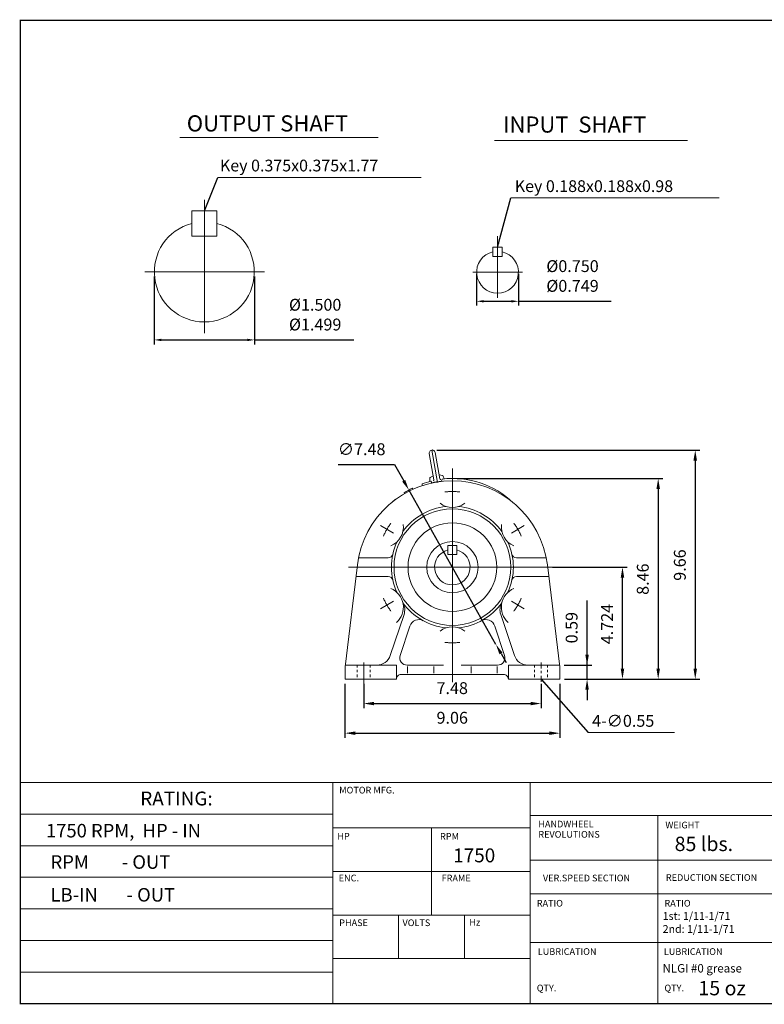
# Model space of a CAD drawing. Units: inches. Extents: x -28.1 to 28.1, y -20.8 to 20.8.
# Drawn here: x -28.1 to 3.3, y -20.8 to 20.8 of the extents above; entities that cross this region are included whole.
import ezdxf

# ---------------------------------------------------------------- set-up
doc = ezdxf.new("R2010")
doc.units = ezdxf.units.IN
doc.header["$MEASUREMENT"] = 0
doc.linetypes.add('CENTER', pattern=[19.4, 13, -2.1, 2.2, -2.1])
doc.linetypes.add('HIDDEN', pattern=[0.375, 0.25, -0.125])
doc.layers.get('0').update_dxf_attribs({"lineweight": 0})
doc.layers.get('DEFPOINTS').update_dxf_attribs({"lineweight": 0})
doc.layers.add('1', color=7, linetype='Continuous', lineweight=0)
doc.layers.add('DETAIL-0', color=7, linetype='Continuous', lineweight=0)
doc.layers.add('DEFPOINTS-0', color=3, linetype='Continuous', lineweight=0, true_color=0x00ff00)
doc.styles.get("Standard").update_dxf_attribs({"font": 'ROMAND.SHX'})
doc.dimstyles.get("Standard").update_dxf_attribs({"dimtxt": 0.185806, "dimasz": 0.18, "dimexe": 0.18, "dimexo": 0.0625, "dimgap": 0.09, "dimtad": 0, "dimtih": 1, "dimtoh": 1, "dimdec": 4, "dimrnd": 1e-07, "dimzin": 0, "dimdsep": 46, "dimtxsty": 'STANDARD', "dimcen": 0.09, "dimadec": 4, "dimazin": 0, "dimtfac": 1, "dimtdec": 4, "dimtofl": 0, "dimtmove": 0, "dimatfit": 3, "dimfxl": 1, "dimtolj": 1, "dimtzin": 0, "dimarcsym": 0})

# ---------------------------------------------------------------- blocks, each defined once
blk = doc.blocks.new('*D37')
at = {"color": 7, "linetype": 'Continuous', "lineweight": -2}
for p, q in [((-4.155, -6.46), (-4.155, -3.729)), ((-4.155, -6.02), (-4.155, -5.58)), ((-5.116, -6.46), (-3.955, -6.46)), ((-4.155, -7.051), (-4.155, -6.46)), ((-5.108, -7.051), (-3.955, -7.051)), ((-4.155, -7.491), (-4.155, -7.931))]:
    blk.add_line(p, q, dxfattribs=at)
at = {"color": 7}
for points in [[(-4.228, -6.02), (-4.081, -6.02), (-4.155, -6.46)], [(-4.081, -7.491), (-4.228, -7.491), (-4.155, -7.051)]]:
    blk.add_solid(points, dxfattribs=at)
at = {"layer": 'DEFPOINTS', "color": 0}
for p in [(-5.316, -6.46), (-3.505, -6.46), (-5.308, -7.051)]:
    blk.add_point(p, dxfattribs=at)
at = {"color": 7, "insert": (-4.805, -4.879), "char_height": 0.5, "attachment_point": 5, "rotation": 90}
blk.add_mtext('\\A1;0.59', dxfattribs=at)
blk = doc.blocks.new('*D38')
at = {"color": 7, "linetype": 'Continuous', "lineweight": -2}
for p, q in [((-14.364, -7.251), (-14.364, -9.529)), ((-5.308, -7.251), (-5.308, -9.529)), ((-13.924, -9.329), (-5.748, -9.329))]:
    blk.add_line(p, q, dxfattribs=at)
at = {"color": 7}
for points in [[(-13.924, -9.256), (-13.924, -9.403), (-14.364, -9.329)], [(-5.748, -9.403), (-5.748, -9.256), (-5.308, -9.329)]]:
    blk.add_solid(points, dxfattribs=at)
at = {"layer": 'DEFPOINTS', "color": 0}
for p in [(-14.364, -7.051), (-5.308, -7.051), (-5.308, -9.979)]:
    blk.add_point(p, dxfattribs=at)
at = {"color": 7, "insert": (-9.841, -8.679), "char_height": 0.5, "attachment_point": 5}
blk.add_mtext('\\A1;9.06', dxfattribs=at)
blk = doc.blocks.new('*D39')
at = {"color": 7, "linetype": 'Continuous', "lineweight": -2}
for p, q in [((-13.576, -7.251), (-13.576, -8.279)), ((-6.096, -7.251), (-6.096, -8.279)), ((-13.136, -8.079), (-6.536, -8.079))]:
    blk.add_line(p, q, dxfattribs=at)
at = {"color": 7}
for points in [[(-13.136, -8.006), (-13.136, -8.153), (-13.576, -8.079)], [(-6.536, -8.153), (-6.536, -8.006), (-6.096, -8.079)]]:
    blk.add_solid(points, dxfattribs=at)
at = {"layer": 'DEFPOINTS', "color": 0}
for p in [(-13.576, -7.051), (-6.096, -7.051), (-6.096, -8.729)]:
    blk.add_point(p, dxfattribs=at)
at = {"color": 7, "insert": (-9.841, -7.429), "char_height": 0.5, "attachment_point": 5}
blk.add_mtext('\\A1;7.48', dxfattribs=at)
blk = doc.blocks.new('*D40')
at = {"color": 7, "linetype": 'Continuous', "lineweight": -2}
for p, q in [((-9.636, 1.414), (-0.955, 1.414)), ((-1.155, 0.974), (-1.155, -6.611)), ((-5.108, -7.051), (-0.955, -7.051))]:
    blk.add_line(p, q, dxfattribs=at)
at = {"color": 7}
for points in [[(-1.081, 0.974), (-1.228, 0.974), (-1.155, 1.414)], [(-1.228, -6.611), (-1.081, -6.611), (-1.155, -7.051)]]:
    blk.add_solid(points, dxfattribs=at)
at = {"layer": 'DEFPOINTS', "color": 0}
for p in [(-9.836, 1.414), (-5.308, -7.051), (-0.505, -7.051)]:
    blk.add_point(p, dxfattribs=at)
at = {"color": 7, "insert": (-1.805, -2.833), "char_height": 0.5, "attachment_point": 5, "rotation": 90}
blk.add_mtext('\\A1;8.46', dxfattribs=at)
blk = doc.blocks.new('*D41')
at = {"color": 7, "linetype": 'Continuous', "lineweight": -2}
for p, q in [((-5.619, -2.327), (-2.461, -2.327)), ((-2.661, -6.611), (-2.661, -2.767)), ((-5.108, -7.051), (-2.461, -7.051))]:
    blk.add_line(p, q, dxfattribs=at)
at = {"color": 7}
for points in [[(-2.588, -2.767), (-2.735, -2.767), (-2.661, -2.327)], [(-2.735, -6.611), (-2.588, -6.611), (-2.661, -7.051)]]:
    blk.add_solid(points, dxfattribs=at)
at = {"layer": 'DEFPOINTS', "color": 0}
for p in [(-5.819, -2.327), (-2.011, -2.327), (-5.308, -7.051)]:
    blk.add_point(p, dxfattribs=at)
at = {"color": 7, "insert": (-3.311, -4.727), "char_height": 0.5, "attachment_point": 5, "rotation": 90}
blk.add_mtext('\\A1;4.724', dxfattribs=at)
blk = doc.blocks.new('*D42')
at = {"color": 7, "linetype": 'Continuous', "lineweight": -2}
for p, q in [((-14.649, 1.998), (-12.273, 1.998)), ((-12.273, 1.998), (-11.888, 1.315)), ((-8, -5.585), (-11.672, 0.932)), ((-7.784, -5.968), (-7.568, -6.352))]:
    blk.add_line(p, q, dxfattribs=at)
at = {"color": 7}
for points in [[(-11.952, 1.279), (-11.824, 1.351), (-11.672, 0.932)], [(-7.72, -5.932), (-7.848, -6.004), (-8, -5.585)]]:
    blk.add_solid(points, dxfattribs=at)
at = {"layer": 'DEFPOINTS', "color": 0}
for p in [(-11.672, 0.932), (-8, -5.585)]:
    blk.add_point(p, dxfattribs=at)
at = {"color": 7, "insert": (-13.661, 2.648), "char_height": 0.5, "attachment_point": 5}
blk.add_mtext('\\A1;∅7.48', dxfattribs=at)
blk = doc.blocks.new('*D46')
at = {"color": 7, "linetype": 'Continuous', "lineweight": -2}
for p, q in [((-10.484, 2.611), (0.608, 2.611)), ((0.408, 2.171), (0.408, -6.611)), ((-5.108, -7.051), (0.608, -7.051))]:
    blk.add_line(p, q, dxfattribs=at)
at = {"color": 7}
for points in [[(0.481, 2.171), (0.334, 2.171), (0.408, 2.611)], [(0.334, -6.611), (0.481, -6.611), (0.408, -7.051)]]:
    blk.add_solid(points, dxfattribs=at)
at = {"layer": 'DEFPOINTS', "color": 0}
for p in [(-10.684, 2.611), (-5.308, -7.051), (1.058, -7.051)]:
    blk.add_point(p, dxfattribs=at)
at = {"color": 7, "insert": (-0.242, -2.238), "char_height": 0.5, "attachment_point": 5, "rotation": 90}
blk.add_mtext('\\A1;9.66', dxfattribs=at)
blk = doc.blocks.new('*D48')
at = {"layer": '1', "color": 7, "linetype": 'Continuous', "lineweight": -2}
for p, q in [((-8.812, 10.049), (-8.812, 8.707)), ((-7.049, 10.049), (-7.049, 8.707)), ((-8.512, 8.887), (-7.349, 8.887)), ((-7.049, 8.887), (-3.142, 8.887))]:
    blk.add_line(p, q, dxfattribs=at)
at = {"layer": '1', "color": 7}
for points in [[(-8.512, 8.937), (-8.512, 8.837), (-8.812, 8.887)], [(-7.349, 8.837), (-7.349, 8.937), (-7.049, 8.887)]]:
    blk.add_solid(points, dxfattribs=at)
at = {"layer": 'DEFPOINTS', "color": 0}
for p in [(-8.812, 10.111), (-7.049, 10.111), (-7.049, 7.941)]:
    blk.add_point(p, dxfattribs=at)
at = {"layer": '1', "color": 7, "insert": (-4.768, 9.954), "char_height": 0.5, "attachment_point": 5}
blk.add_mtext('\\A1;%%C0.750^M^J%%C0.749', dxfattribs=at)
blk = doc.blocks.new('*D49')
at = {"layer": '1', "color": 7, "linetype": 'Continuous', "lineweight": -2}
for p, q in [((-22.406, 9.926), (-22.406, 7.058)), ((-18.187, 9.926), (-18.187, 7.058)), ((-22.106, 7.258), (-18.487, 7.258)), ((-18.187, 7.258), (-13.996, 7.258))]:
    blk.add_line(p, q, dxfattribs=at)
at = {"layer": '1', "color": 7}
for points in [[(-22.106, 7.308), (-22.106, 7.208), (-22.406, 7.258)], [(-18.487, 7.208), (-18.487, 7.308), (-18.187, 7.258)]]:
    blk.add_solid(points, dxfattribs=at)
at = {"layer": 'DEFPOINTS', "color": 0}
for p in [(-22.406, 10.126), (-18.187, 10.126), (-18.187, 6.312)]:
    blk.add_point(p, dxfattribs=at)
at = {"layer": '1', "color": 7, "insert": (-15.622, 8.324), "char_height": 0.5, "attachment_point": 5}
blk.add_mtext('\\A1;%%c1.500^M^J%%c1.499', dxfattribs=at)

msp = doc.modelspace()

# ---------------------------------------------------------------- linework, layer by layer
at = {"color": 7}
msp.add_line((-21.32992, 15.79143, -0.125), (-12.96068, 15.79143, -0.125), dxfattribs=at)
at = {"color": 7, "linetype": 'Continuous'}
for p, q in [((-8.06255, 15.66257, -0.125), (0.07698, 15.66257, -0.125)), ((-20.29652, 7.5474, -0.1875), (-20.29652, 13.16953, -0.1875)), ((-19.76918, 12.69563, -0.1875), (-20.82387, 12.69563, -0.1875)), ((-20.82387, 12.69563, -0.1875), (-20.82387, 11.64095, -0.1875)), ((-19.76918, 12.69563, -0.1875), (-19.76918, 11.64095, -0.1875)), ((-19.76918, 11.64095, -0.1875), (-20.82387, 11.64095, -0.1875)), ((-8.12665, 11.16692, -2.11041), (-8.12665, 10.77511, -2.11041)), ((-7.73484, 11.16692, -2.11041), (-8.12665, 11.16692, -2.11041)), ((-7.73484, 11.16692, -2.11041), (-7.73484, 10.77511, -2.11041)), ((-7.73484, 10.77511, -2.11041), (-8.12665, 10.77511, -2.11041)), ((-22.80399, 10.12587, -0.1875), (-17.7641, 10.12587, -0.1875)), ((-6.8748, 10.11149, -2.11041), (-8.96543, 10.11149, -2.11041)), ((-10.70618, 2.60882, -0.125), (-10.46587, 1.24591, -0.125)), ((-9.83595, 1.83214, -0.125), (-9.83595, -7.17808, -0.125)), ((-10.73972, 1.30267, -0.125), (-10.70137, 1.23103, -0.125)), ((-10.26902, 1.38836, -0.125), (-10.29258, 1.30619, -0.125)), ((-11.53297, 1.00635, -0.125), (-11.4921, 0.95959, -0.125)), ((-11.11621, 1.18758, -0.125), (-11.1082, 1.10929, -0.125)), ((-12.23924, 0.53918, -0.125), (-12.22707, 0.53039, -0.125)), ((-11.87393, 0.80951, -0.125), (-11.86059, 0.77044, -0.125)), ((-9.64845, -1.41295, -0.125), (-10.02345, -1.41295, -0.125)), ((-10.02345, -1.41295, -0.125), (-10.02345, -1.78795, -0.125)), ((-9.64845, -1.41295, -0.125), (-9.64845, -1.78795, -0.125)), ((-12.54113, -1.93293, -0.125), (-13.79381, -1.93293, -0.125)), ((-9.64845, -1.78795, -0.125), (-10.02345, -1.78795, -0.125)), ((-7.13077, -1.93293, -0.125), (-5.87809, -1.93293, -0.125)), ((-14.3635, -6.53447, -0.125), (-13.84202, -2.2345, -0.125)), ((-5.51641, -2.32663, -0.125), (-14.21241, -2.32663, -0.125)), ((-5.3084, -6.53447, -0.125), (-5.82988, -2.2345, -0.125)), ((-12.54113, -2.72033, -0.125), (-13.90094, -2.72033, -0.125)), ((-7.13077, -2.72033, -0.125), (-5.77096, -2.72033, -0.125)), ((-12.45694, -6.05736, -0.125), (-11.87442, -4.31678, -0.125)), ((-7.21496, -6.05736, -0.125), (-7.79748, -4.31678, -0.125)), ((-12.03783, -6.04557, -0.125), (-11.62378, -4.80838, -0.125)), ((-7.63407, -6.04557, -0.125), (-8.04812, -4.80838, -0.125)), ((-14.3635, -6.53447, -0.125), (-14.3635, -7.05103, -0.125)), ((-14.35453, -6.46048, -0.125), (-12.19815, -6.46048, -0.125)), ((-12.19815, -6.46048, -0.125), (-12.19815, -7.05103, -0.125)), ((-11.73915, -6.46048, -0.125), (-10.20971, -6.46048, -0.125)), ((-11.72571, -6.51954, -0.125), (-11.72571, -6.79513, -0.125)), ((-10.62335, -6.51954, -0.125), (-10.62335, -6.79513, -0.125)), ((-7.93275, -6.46048, -0.125), (-9.46219, -6.46048, -0.125)), ((-9.04855, -6.51954, -0.125), (-9.04855, -6.79513, -0.125)), ((-7.94619, -6.51954, -0.125), (-7.94619, -6.79513, -0.125)), ((-7.47375, -6.46048, -0.125), (-7.47375, -7.05103, -0.125)), ((-5.31737, -6.46048, -0.125), (-7.47375, -6.46048, -0.125)), ((-5.3084, -6.53447, -0.125), (-5.3084, -7.05103, -0.125)), ((-14.3635, -7.05103, -0.125), (-12.19815, -7.05103, -0.125)), ((-7.6706, -6.85418, -0.125), (-12.0013, -6.85418, -0.125)), ((-5.3084, -7.05103, -0.125), (-7.47375, -7.05103, -0.125)), ((-4.10271, -9.30676, 0.03125), (-0.47306, -9.30676, 0.03125))]:
    msp.add_line(p, q, dxfattribs=at)
at = {"color": 7, "linetype": 'ByBlock'}
for p, q in [((-11.15, 14.10545, -0.0625), (-19.72411, 14.10545, -0.0625)), ((1.41232, 13.24581, 2.11041), (-7.37177, 13.24581, 2.11041))]:
    msp.add_line(p, q, dxfattribs=at)
at = {"color": 7, "linetype": 'CENTER'}
for p, q in [((-12.87044, -0.57467, -0.125), (-12.32492, -0.88963, -0.125)), ((-6.80146, -0.57467, -0.125), (-7.34699, -0.88963, -0.125)), ((-12.87044, -4.0786, -0.125), (-12.32492, -3.76364, -0.125)), ((-6.80146, -4.0786, -0.125), (-7.34699, -3.76364, -0.125))]:
    msp.add_line(p, q, dxfattribs=at)
at = {"color": 7, "linetype": 'HIDDEN', "ltscale": 0.02}
for p, q in [((-13.85169, -6.46048, -0.125), (-13.85169, -7.05103, -0.125)), ((-13.30051, -6.46048, -0.125), (-13.30051, -7.05103, -0.125)), ((-6.37139, -6.46048, -0.125), (-6.37139, -7.05103, -0.125)), ((-5.82021, -6.46048, -0.125), (-5.82021, -7.05103, -0.125))]:
    msp.add_line(p, q, dxfattribs=at)
at = {"color": 7, "linetype": 'Continuous', "ltscale": 0.02}
msp.add_line((-13.5761, -6.34464, -0.125), (-13.5761, -7.30123, -0.125), dxfattribs=at)
at = {"color": 7, "linetype": 'CENTER', "ltscale": 0.02}
msp.add_line((-6.0958, -6.34464, -0.125), (-6.0958, -7.28222, -0.125), dxfattribs=at)
for p, q in [((-28.05909, -11.41018, 0.09375), (28.05909, -11.41018, 0.09375)), ((-14.88352, -11.41018, 0.09375), (-14.88352, -20.73932, 0.09375)), ((-6.55424, -11.41018, 0.09375), (-6.55424, -20.73932, 0.09375)), ((-28.05909, -12.74286, 0.09375), (-14.88352, -12.74286, 0.09375)), ((-6.55424, -12.79675, 0.09375), (3.65988, -12.79675, 0.09375)), ((-1.17043, -12.79675, 0.09375), (-1.17043, -20.73932, 0.09375)), ((-14.88352, -13.32135, 0.09375), (-6.55424, -13.32135, 0.09375)), ((-10.71888, -13.32135, 0.09375), (-10.71888, -17.00075, 0.09375)), ((-28.05909, -14.07555, 0.09375), (-14.88352, -14.07555, 0.09375)), ((-6.55424, -14.67973, 0.09375), (3.65988, -14.67973, 0.09375)), ((-14.88352, -15.16105, 0.09375), (-6.55424, -15.16105, 0.09375)), ((-28.05909, -15.40823, 0.09375), (-14.88352, -15.40823, 0.09375)), ((-6.55424, -16.10455, 0.09375), (3.65988, -16.10455, 0.09375)), ((-28.05909, -16.74092, 0.09375), (-14.88352, -16.74092, 0.09375)), ((-28.05909, -16.74092, 0.09375), (-14.88352, -16.74092, 0.09375)), ((-14.88352, -17.00075, 0.09375), (-6.55424, -17.00075, 0.09375)), ((-12.10717, -17.00075, 0.09375), (-12.10717, -18.83434, 0.09375)), ((-9.33071, -17.00075, 0.09375), (-9.33071, -18.83434, 0.09375)), ((-28.05909, -18.0736, 0.09375), (-14.88352, -18.0736, 0.09375)), ((-6.55424, -18.16273, 0.09375), (3.65988, -18.16273, 0.09375)), ((-14.88352, -18.83434, 0.09375), (-6.55424, -18.83434, 0.09375)), ((-28.05909, -19.40628, 0.09375), (-14.88352, -19.40628, 0.09375))]:
    msp.add_line(p, q)
at = {"lineweight": 120, "const_width": 0.05, "elevation": 0.09375}
msp.add_lwpolyline([(-28.05909, 20.73932), (28.05909, 20.73932), (28.05909, -20.73932), (-28.05909, -20.73932)], close=True, dxfattribs=at)
at = {"color": 7, "linetype": 'Continuous'}
for radius in [2.46062, 1.87007, 1.08267]:
    msp.add_circle((-9.83595, -2.32663, -0.125), radius, dxfattribs=at)
for centre, radius, start, end in [((-20.29652, 10.12587, -0.1875), 2.1094, 104.477299, 435.522672), ((-7.93075, 10.11149, -2.11041), 0.88157, 102.83959, 437.160408), ((-9.83595, -2.72033, -0.125), 4.03543, 6.914759, 173.085244), ((-9.83595, -2.32663, -0.125), 3.74015, 103.982957, 110.016937), ((-9.83595, -2.32663, -0.125), 3.66141, 97.164181, 103.67189), ((-9.83595, -2.32663, -0.125), 3.74015, 46.633311, 96.649349), ((-9.83595, -2.32663, -0.125), 3.74015, 116.983437, 123.017198), ((-9.83595, -2.32663, -0.125), 3.74015, 129.983459, 133.366684), ((-9.83595, -2.32663, -0.125), 2.57204, 95.760898, 144.239102), ((-9.83595, 1.05919, -0.125), 0.86614, -126.855819, -53.144179), ((-9.83595, -2.32663, -0.125), 2.57204, 35.7609, 84.2391), ((-12.76816, -0.63372, -0.125), 0.86614, -66.855818, 6.855825), ((-6.90375, -0.63372, -0.125), 0.86614, 173.144175, 246.85582), ((-9.83595, -2.32663, -0.125), 2.57204, 155.760907, 204.239093), ((-9.83595, -2.32663, -0.125), 0.75, 104.477511, 435.522474), ((-9.83595, -2.32663, -0.125), 2.57204, -24.2391, 24.239098), ((-12.54113, -1.73608, -0.125), 0.19685, -90, -12.31465), ((-7.13077, -1.73608, -0.125), 0.19685, -167.685352, -90.000003), ((-12.54113, -2.91718, -0.125), 0.19685, 12.314648, 89.999996), ((-7.13077, -2.91718, -0.125), 0.19685, 90, 167.685352), ((-12.76816, -4.01954, -0.125), 0.86614, -47.834441, 66.855825), ((-6.90375, -4.01954, -0.125), 0.86614, 113.144167, 227.834446), ((-9.83595, -2.32663, -0.125), 2.57204, -144.239102, -95.760898), ((-12.43444, -4.12936, -0.125), 0.59055, -18.503749, 29.714994), ((-9.83595, -2.32663, -0.125), 2.57204, -84.2391, -35.7609), ((-7.23746, -4.12936, -0.125), 0.59055, 150.285007, 198.503756), ((-11.25044, -4.93333, -0.125), 0.3937, 61.514152, 161.496244), ((-8.42146, -4.93333, -0.125), 0.3937, 18.503754, 118.485846), ((-9.83595, -5.71245, -0.125), 0.86614, 53.144175, 126.855819), ((-13.01696, -5.86993, -0.125), 0.59055, -89.999982, -18.503741), ((-11.73915, -6.14552, -0.125), 0.31496, 161.496244, 269.999997), ((-7.93275, -6.14552, -0.125), 0.31496, -90, 18.503754), ((-6.65494, -5.86993, -0.125), 0.59055, -161.496258, -90.000023), ((-12.0013, -7.05103, -0.125), 0.19685, 90, 180.000009), ((-7.6706, -7.05103, -0.125), 0.19685, -0.00001, 89.999996)]:
    msp.add_arc(centre, radius, start, end, dxfattribs=at)
at = {"color": 7, "linetype": 'CENTER'}
for start, end in [(84.331915, 95.668083), (144.33191, 155.668084), (24.331917, 35.668085), (-155.668084, -144.33191), (-35.668081, -24.331921), (-95.668083, -84.331922)]:
    msp.add_arc((-9.83595, -2.32663, -0.125), 3.18897, start, end, dxfattribs=at)
at = {"layer": 'DEFPOINTS', "color": 7, "linetype": 'Continuous'}
for p in [(-18.47253, 11.18539, -0.1875), (-8.12665, 11.16692, -2.11041), (-8.12665, 11.16692, -2.11041), (-8.12665, 11.16692, -2.11041), (-8.12665, 11.16692, -2.11041), (-8.12665, 11.16692, -2.11041), (-7.73484, 11.16692, -2.11041), (-7.73484, 11.16692, -2.11041), (-8.12665, 10.77511, -2.11041), (-8.12665, 10.77511, -2.11041), (-8.12665, 10.77511, -2.11041), (-8.81232, 10.11149, -2.11041), (-8.81232, 10.11149, -2.11041), (-7.04918, 10.11149, -2.11041), (-7.04918, 10.11149, -2.11041), (-22.12052, 9.06635, -0.1875)]:
    msp.add_point(p, dxfattribs=at)
at = {"layer": 'DEFPOINTS-0', "color": 7, "linetype": 'Continuous'}
msp.add_line((-7.93075, 11.63985, -2.11041), (-7.93075, 9.03959, -2.11041), dxfattribs=at)
at = {"layer": 'DEFPOINTS-0', "color": 3, "linetype": 'Continuous', "true_color": 0x00ff00}
msp.add_point((-10.68441, 2.61072, -0.125), dxfattribs=at)
at = {"layer": 'DETAIL-0', "linetype": 'Continuous'}
for p, q in [((-10.56091, 2.5071, -0.125), (-10.36631, 1.40345, -0.125)), ((-10.8079, 2.46354, -0.125), (-10.6133, 1.35989, -0.125)), ((-10.78963, 1.41667, -0.125), (-10.78963, 1.28989, -0.125)), ((-10.64128, 1.51854, -0.125), (-10.76831, 1.45194, -0.125)), ((-10.39428, 1.56208, -0.125), (-10.25213, 1.54294, -0.125)), ((-10.22004, 1.51711, -0.125), (-10.17667, 1.39796, -0.125))]:
    msp.add_line(p, q, dxfattribs=at)
for centre, radius, start, end in [((-10.68441, 2.48532, -0.125), 0.1254, 9.99982, 190.000007), ((-10.74982, 1.41667, -0.125), 0.03981, 117.667002, 180.000009), ((-10.65251, 1.35298, -0.125), 0.03981, -79.999998, 9.99982), ((-10.3271, 1.41036, -0.125), 0.03981, -169.999993, -79.999998), ((-10.25744, 1.50349, -0.125), 0.03981, 19.9999, 82.332801)]:
    msp.add_arc(centre, radius, start, end, dxfattribs=at)

# ---------------------------------------------------------------- texts
at = {"color": 7, "linetype": 'Continuous'}
for s, height, p in [('OUTPUT SHAFT', 0.6812903, (-21.03687, 16.04984, -0.125)), ('INPUT  SHAFT', 0.6812903, (-7.69763, 16.00103, -0.125)), ('Key 0.375x0.375x1.77', 0.4954839, (-19.63903, 14.36516, -0.1875)), ('Key 0.188x0.188x0.98', 0.4954839, (-7.20459, 13.49606, 2.11041)), ('4-∅0.55', 0.5, (-3.94162, -9.05857, -0.09375))]:
    msp.add_text(s, height=height, dxfattribs=at).set_placement(p)
at = {"linetype": 'Continuous'}
for s, height, p in [('MOTOR MFG.', 0.281311, (-14.60795, -11.87141, 0.09375)), ('RATING:', 0.585581, (-22.99992, -12.37641, 0.09375)), ('1750 RPM,  HP - IN', 0.5689135, (-26.97471, -13.7252, 0.09375)), ('HANDWHEEL', 0.281311, (-6.21074, -13.30256, 0.09375)), ('WEIGHT', 0.281311, (-0.85128, -13.34593, 0.09375)), ('HP', 0.281311, (-14.68823, -13.81534, 0.09375)), ('RPM', 0.281311, (-10.3551, -13.82298, 0.09375)), ('REVOLUTIONS', 0.2813113, (-6.21074, -13.7371, 0.09375)), ('85 lbs.', 0.606198, (-0.46108, -14.30126, 0.09375)), (' RPM        - OUT', 0.5689135, (-26.95494, -15.04822, 0.09375)), ('1750', 0.585581, (-9.80061, -14.77544, 0.09375)), ('ENC.', 0.281311, (-14.62965, -15.57939, 0.09375)), ('FRAME', 0.281311, (-10.29, -15.57939, 0.09375)), ('VER.SPEED SECTION', 0.2813113, (-6.01545, -15.57939, 0.09375)), ('REDUCTION SECTION', 0.2813113, (-0.82958, -15.55771, 0.09375)), (' LB-IN       - OUT', 0.5689135, (-26.95494, -16.43048, 0.09375)), ('RATIO', 0.281311, (-6.27583, -16.64191, 0.09375)), ('RATIO', 0.281311, (-0.89202, -16.64191, 0.09375)), ('PHASE', 0.281311, (-14.60795, -17.46591, 0.09375)), ('VOLTS', 0.281311, (-11.93907, -17.46591, 0.09375)), ('Hz', 0.281311, (-9.1183, -17.44422, 0.09375)), ('LUBRICATION', 0.2813113, (-6.23244, -18.68022, 0.09375)), ('LUBRICATION', 0.2813114, (-0.91637, -18.68022, 0.09375)), ('NLGI #0 grease', 0.355571, (-0.96947, -19.42301, 0.09375)), ('QTY.', 0.281311, (-6.27583, -20.21979, 0.09375)), ('QTY.', 0.281311, (-0.89202, -20.21979, 0.09375)), ('15 oz', 0.606198, (0.54248, -20.38486, 0.09375))]:
    msp.add_text(s, height=height, dxfattribs=at).set_placement(p)
at = {"color": 7, "insert": (-0.96785, -16.87516, 0.09375), "char_height": 0.3295997, "width": 30, "attachment_point": 1}
msp.add_mtext('1st: 1/11-1/71\\P2nd: 1/11-1/71', dxfattribs=at)

# ---------------------------------------------------------------- dimensions: what is measured, and where the dimension line sits
at = {"color": 7, "linetype": 'Continuous'}
dim = msp.add_diameter_dim_2p(p1=(-7.99974, -5.58502, -0.125), p2=(-11.67216, 0.93175, -0.125), dimstyle='Standard', override={"dimtxt": 0.5, "dimasz": 0.44, "dimexe": 0.2, "dimexo": 0.2, "dimgap": 0.4, "dimtad": 1, "dimdec": 2, "dimclrd": 7, "dimclre": 7, "dimclrt": 7, "dimadec": 2, "dimtfac": 1.8, "dimtdec": 2, "dimtofl": 1}, dxfattribs=at)
dim.commit()
dim.dimension.update_dxf_attribs({"geometry": '*D42', "text_midpoint": (-13.66095, 2.64769)})
for base, p1, p2, angle, picture, middle, dimtype in [((0.40764, -7.05103, -0.125), (-10.68441, 2.61072, -0.125), (-5.3084, -7.05103, -0.125), 90, '*D46', (0.40764, -2.23828, -0.125), 160), ((-1.15457, -7.05103, -0.125), (-9.83595, 1.41352, -0.125), (-5.3084, -7.05103, -0.125), 90, '*D40', (-1.15457, -2.83274, -0.125), 160), ((-4.15455, -6.46048, -0.125), (-5.3084, -7.05103, -0.125), (-5.31605, -6.46048, -0.125), 90, '*D37', (-4.15455, -4.87881, -0.125), 160), ((-5.3084, -9.32923, -0.125), (-14.3635, -7.05103, -0.125), (-5.3084, -7.05103, -0.125), 0, '*D38', (-9.84143, -9.32923, -0.125), 161), ((-6.0958, -8.07923), (-13.5761, -7.05103), (-6.0958, -7.05103), 0, '*D39', (-9.84143, -8.07923, -0.125), 161)]:
    dim = msp.add_linear_dim(base=base, p1=p1, p2=p2, angle=angle, dimstyle='Standard', override={"dimtxt": 0.5, "dimasz": 0.44, "dimexe": 0.2, "dimexo": 0.2, "dimgap": 0.4, "dimtad": 1, "dimtih": 0, "dimtoh": 0, "dimdec": 2, "dimclrd": 7, "dimclre": 7, "dimclrt": 7, "dimadec": 2, "dimtfac": 1.8, "dimtdec": 2, "dimtofl": 1}, dxfattribs=at)
    dim.commit()
    dim.dimension.update_dxf_attribs({"geometry": picture, "text_midpoint": middle, "dimtype": dimtype})
dim = msp.add_linear_dim(base=(-2.66147, -2.32663, -0.125), p1=(-5.3084, -7.05103, -0.125), p2=(-5.8187, -2.32663, -0.125), angle=90, text='<>4', dimstyle='Standard', override={"dimtxt": 0.5, "dimasz": 0.44, "dimexe": 0.2, "dimexo": 0.2, "dimgap": 0.4, "dimtad": 1, "dimtih": 0, "dimtoh": 0, "dimdec": 2, "dimclrd": 7, "dimclre": 7, "dimclrt": 7, "dimadec": 2, "dimtfac": 1.8, "dimtdec": 2, "dimtofl": 1}, dxfattribs=at)
dim.commit()
dim.dimension.update_dxf_attribs({"geometry": '*D41', "text_midpoint": (-2.66147, -4.72674, -0.125), "dimtype": 160})
at = {"layer": '1', "color": 7, "linetype": 'Continuous'}
for base, p1, p2, text, override, picture, middle in [((-7.04918, 8.88721, -2.11041), (-8.81232, 10.11149, -2.11041), (-7.04918, 10.11149, -2.11041), '%%C0.750^M^J%%C0.749', {"dimtxt": 0.5, "dimasz": 0.3, "dimgap": 0.4, "dimtad": 1, "dimtih": 0, "dimtoh": 0, "dimdec": 2, "dimclrd": 7, "dimclre": 7, "dimclrt": 7, "dimadec": 2, "dimtdec": 2, "dimtofl": 1}, '*D48', (-4.76829, 8.88721, -2.11041)), ((-18.18713, 7.25774), (-22.40592, 10.12587), (-18.18713, 10.12587), '%%c1.500^M^J%%c1.499', {"dimtxt": 0.5, "dimasz": 0.3, "dimexe": 0.2, "dimexo": 0.2, "dimgap": 0.4, "dimtad": 1, "dimtih": 0, "dimtoh": 0, "dimdec": 3, "dimclrd": 7, "dimclre": 7, "dimclrt": 7, "dimadec": 3, "dimtdec": 2, "dimtofl": 1}, '*D49', (-15.62204, 7.25774, -0.03125))]:
    dim = msp.add_linear_dim(base=base, p1=p1, p2=p2, angle=0, text=text, dimstyle='Standard', override=override, dxfattribs=at)
    dim.commit()
    dim.dimension.update_dxf_attribs({"geometry": picture, "text_midpoint": middle, "dimtype": 161})

# ---------------------------------------------------------------- leaders
at = {"color": 7, "linetype": 'Continuous'}
for points in [[(-20.29652, 12.69563), (-19.72411, 14.10545)], [(-7.93075, 11.16692), (-7.37177, 13.24581)], [(-6.0958, -7.05103), (-4.10271, -9.30676)]]:
    msp.add_leader(points, dimstyle='Standard', override={"dimgap": 0.4}, dxfattribs=at)

doc.saveas('drawing.dxf')
